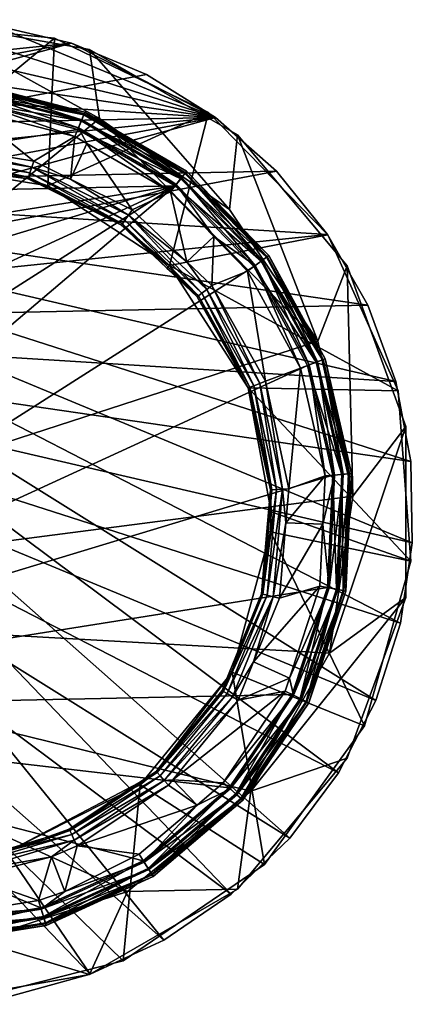
# Model space of a CAD drawing. Extents: x -400 to 22, y -34 to 34.
# Drawn here: x 5 to 22, y -22 to 22 of the extents above; entities that cross this region are included whole.
import ezdxf

# ---------------------------------------------------------------- set-up
doc = ezdxf.new("R2010")
doc.units = 0
doc.layers.add('L1', color=7, linetype='CONTINUOUS')

msp = doc.modelspace()

# ---------------------------------------------------------------- linework, layer by layer
at = {"layer": 'L1', "color": 7}
for points in [[(6.87486, 21.42396, 0.000003), (3.254826, 22.26333, 0.000003), (-11.10591, 19.56804, 0.000003)], [(13.45871, 18.03089, -15), (-7.733642, 21.12914, -15), (-4.150422, 22.11388, -15)], [(13.45871, 18.03089, -15), (-4.150422, 22.11388, -15), (-0.45399, 22.49541, -15)], [(-0.771018, 15.98142, -166.8535), (6.107032, 21.65534, -166.8535), (-1.667833, 22.43809, -166.8535)], [(-1.667833, 22.43809, -181.8535), (-1.667833, 22.43809, -166.8535), (6.107032, 21.65534, -166.8535)], [(-1.667833, 22.43809, -181.8535), (6.107032, 21.65534, -166.8535), (6.107032, 21.65534, -181.8535)], [(-0.45399, 22.49541, -15), (3.254826, 22.26333, -15), (13.45871, 18.03089, -15)], [(1.104863, 19.71906, -321.3519), (0.000005, 22.49997, -321.3519), (8.153605, 17.98835, -321.3519)], [(8.153605, 17.98835, -321.3519), (0.000005, 22.49997, -321.3519), (7.695453, 21.14306, -321.3519)], [(0.000005, 22.49997, -321.3519), (0.000005, 22.49997, -181.8535), (7.695453, 21.14306, -181.8535)], [(0.000005, 22.49997, -321.3519), (7.695453, 21.14306, -181.8535), (7.695453, 21.14306, -321.3519)], [(13.45871, 18.03089, -15), (3.254826, 22.26333, -15), (6.87486, 21.42396, -15)], [(6.87486, 21.42396, 0.000003), (6.87486, 21.42396, -15), (3.254826, 22.26333, -15)], [(6.87486, 21.42396, 0.000003), (3.254826, 22.26333, -15), (3.254826, 22.26333, 0.000003)], [(5.795872, 14.91335, -166.8535), (6.107032, 21.65534, -166.8535), (-0.771018, 15.98142, -166.8535)], [(5.795872, 14.91335, -166.8535), (13.1453, 18.26064, -166.8535), (6.107032, 21.65534, -166.8535)], [(6.107032, 21.65534, -181.8535), (13.1453, 18.26064, -166.8535), (13.1453, 18.26064, -181.8535)], [(6.107032, 21.65534, -181.8535), (6.107032, 21.65534, -166.8535), (13.1453, 18.26064, -166.8535)], [(-16.8579, 14.90171, 0.000003), (10.30737, 20.0002, 0.000003), (6.87486, 21.42396, 0.000003)], [(-16.8579, 14.90171, 0.000003), (6.87486, 21.42396, 0.000003), (-14.17523, 17.47319, 0.000003)], [(-14.17523, 17.47319, 0.000003), (6.87486, 21.42396, 0.000003), (-11.10591, 19.56804, 0.000003)], [(13.45871, 18.03089, -15), (6.87486, 21.42396, -15), (10.30737, 20.0002, -15)], [(10.30737, 20.0002, 0.000003), (10.30737, 20.0002, -15), (6.87486, 21.42396, -15)], [(10.30737, 20.0002, 0.000003), (6.87486, 21.42396, -15), (6.87486, 21.42396, 0.000003)], [(13.45871, 18.03089, -15), (-11.10591, 19.56804, -15), (-7.733642, 21.12914, -15)], [(8.153605, 17.98835, -321.3519), (7.695453, 21.14306, -321.3519), (14.10116, 13.82822, -321.3519)], [(14.10116, 13.82822, -321.3519), (7.695453, 21.14306, -321.3519), (14.46272, 17.23598, -321.3519)], [(7.695453, 21.14306, -321.3519), (7.695453, 21.14306, -181.8535), (14.46272, 17.23598, -181.8535)], [(7.695453, 21.14306, -321.3519), (14.46272, 17.23598, -181.8535), (14.46272, 17.23598, -321.3519)], [(13.45871, 18.03089, 0.000003), (10.30737, 20.0002, 0.000003), (-16.8579, 14.90171, 0.000003)], [(13.45871, 18.03089, 0.000003), (13.45871, 18.03089, -15), (10.30737, 20.0002, -15)], [(13.45871, 18.03089, 0.000003), (10.30737, 20.0002, -15), (10.30737, 20.0002, 0.000003)], [(8.153605, 17.98835, -321.3522), (-19.26866, -4.333713, -321.3522), (1.104863, 19.71906, -321.3522)], [(-14.17523, 17.47319, -15), (-11.10591, 19.56804, -15), (13.45871, 18.03089, -15)], [(1.104863, 19.71906, -321.3522), (1.104863, 19.71906, -321.3519), (8.153605, 17.98835, -321.3519)], [(1.104863, 19.71906, -321.3522), (8.153605, 17.98835, -321.3519), (8.153605, 17.98835, -321.3522)], [(2.229758, 19.18549, -9.483707), (7.440522, 18.15864, -9.780225), (2.265461, 19.4927, -9.780225)], [(2.269492, 19.52739, -10.60874), (7.346373, 17.92887, -10.93022), (2.236795, 19.24605, -10.93022)], [(2.265461, 19.4927, -9.780225), (7.488048, 18.27463, -10.18993), (2.279932, 19.61721, -10.18993)], [(2.265461, 19.4927, -9.780225), (7.440522, 18.15864, -9.780225), (7.488048, 18.27463, -10.18993)], [(2.279932, 19.61721, -10.18993), (7.453762, 18.19096, -10.60874), (2.269492, 19.52739, -10.60874)], [(2.269492, 19.52739, -10.60874), (7.453762, 18.19096, -10.60874), (7.346373, 17.92887, -10.93022)], [(2.279932, 19.61721, -10.18993), (7.488048, 18.27463, -10.18993), (7.453762, 18.19096, -10.60874)], [(2.181892, 18.77364, -9.375733), (7.323259, 17.87246, -9.483707), (2.229758, 19.18549, -9.483707)], [(2.236795, 19.24605, -10.93022), (7.193169, 17.55498, -11.07272), (2.190148, 18.84468, -11.07272)], [(2.229758, 19.18549, -9.483707), (7.323259, 17.87246, -9.483707), (7.440522, 18.15864, -9.780225)], [(2.236795, 19.24605, -10.93022), (7.346373, 17.92887, -10.93022), (7.193169, 17.55498, -11.07272)], [(-12.2312, 14.40861, -9.375733), (7.166051, 17.4888, -9.375733), (2.181892, 18.77364, -9.375733)], [(2.190148, 18.84468, -11.07272), (7.033074, 17.16427, -11), (2.141403, 18.42527, -11)], [(2.181892, 18.77364, -9.375733), (7.166051, 17.4888, -9.375733), (7.323259, 17.87246, -9.483707)], [(2.190148, 18.84468, -11.07272), (7.193169, 17.55498, -11.07272), (7.033074, 17.16427, -11)], [(16.24294, 15.56974, -15), (-20.78307, 8.620542, -15), (13.45871, 18.03089, -15)], [(-20.78307, 8.620542, -15), (-19.08072, 11.92375, -15), (13.45871, 18.03089, -15)], [(13.45871, 18.03089, -15), (-19.08072, 11.92375, -15), (-16.8579, 14.90171, -15)], [(-16.8579, 14.90171, 0.000003), (16.24294, 15.56974, 0.000003), (13.45871, 18.03089, 0.000003)], [(13.45871, 18.03089, -15), (-16.8579, 14.90171, -15), (-14.17523, 17.47319, -15)], [(2.141403, 18.42527, -11), (5.152846, 16.04023, -10.22918), (0.503882, 16.79635, -10.22918)], [(7.033074, 17.16427, -11), (5.152846, 16.04023, -10.22918), (2.141403, 18.42527, -11)], [(11.3606, 11.26663, -166.8535), (13.1453, 18.26064, -166.8535), (5.795872, 14.91335, -166.8535)], [(7.323259, 17.87246, -9.483707), (12.06375, 15.47785, -9.780225), (7.440522, 18.15864, -9.780225)], [(7.453762, 18.19096, -10.60874), (11.9111, 15.282, -10.93022), (7.346373, 17.92887, -10.93022)], [(7.440522, 18.15864, -9.780225), (12.14081, 15.57671, -10.18993), (7.488048, 18.27463, -10.18993)], [(7.440522, 18.15864, -9.780225), (12.06375, 15.47785, -9.780225), (12.14081, 15.57671, -10.18993)], [(7.488048, 18.27463, -10.18993), (12.08522, 15.50539, -10.60874), (7.453762, 18.19096, -10.60874)], [(7.453762, 18.19096, -10.60874), (12.08522, 15.50539, -10.60874), (11.9111, 15.282, -10.93022)], [(7.488048, 18.27463, -10.18993), (12.14081, 15.57671, -10.18993), (12.08522, 15.50539, -10.60874)], [(18.59805, 12.66343, -166.8535), (13.1453, 18.26064, -166.8535), (11.3606, 11.26663, -166.8535)], [(13.1453, 18.26064, -181.8535), (13.1453, 18.26064, -166.8535), (18.59805, 12.66343, -166.8535)], [(13.1453, 18.26064, -181.8535), (18.59805, 12.66343, -166.8535), (18.59805, 12.66343, -181.8535)], [(16.24294, 15.56974, 0.000003), (16.24294, 15.56974, -15), (13.45871, 18.03089, -15)], [(16.24294, 15.56974, 0.000003), (13.45871, 18.03089, -15), (13.45871, 18.03089, 0.000003)], [(8.153605, 17.98835, -321.3522), (18.14427, 7.800504, -321.3522), (-19.26866, -4.333713, -321.3522)], [(7.577099, 16.84881, -11), (7.033074, 17.16427, -11), (7.193169, 17.55498, -11.07272)], [(7.166051, 17.4888, -9.375733), (11.87363, 15.23391, -9.483707), (7.323259, 17.87246, -9.483707)], [(7.346373, 17.92887, -10.93022), (11.6627, 14.9633, -11.07272), (7.193169, 17.55498, -11.07272)], [(7.193169, 17.55498, -11.07272), (11.6627, 14.9633, -11.07272), (11.40313, 14.63027, -11)], [(7.193169, 17.55498, -11.07272), (11.40313, 14.63027, -11), (7.577099, 16.84881, -11)], [(7.323259, 17.87246, -9.483707), (11.87363, 15.23391, -9.483707), (12.06375, 15.47785, -9.780225)], [(7.346373, 17.92887, -10.93022), (11.9111, 15.282, -10.93022), (11.6627, 14.9633, -11.07272)], [(14.10116, 13.82822, -321.3522), (18.14427, 7.800504, -321.3522), (8.153605, 17.98835, -321.3522)], [(8.153605, 17.98835, -321.3522), (8.153605, 17.98835, -321.3519), (14.10116, 13.82822, -321.3519)], [(8.153605, 17.98835, -321.3522), (14.10116, 13.82822, -321.3519), (14.10116, 13.82822, -321.3522)], [(11.61874, 14.90689, -9.375733), (7.166051, 17.4888, -9.375733), (-12.2312, 14.40861, -9.375733)], [(7.033074, 17.16427, -11), (6.838006, 15.20441, -10.22918), (5.152846, 16.04023, -10.22918)], [(7.577099, 16.84881, -11), (6.838006, 15.20441, -10.22918), (7.033074, 17.16427, -11)], [(7.166051, 17.4888, -9.375733), (11.61874, 14.90689, -9.375733), (11.87363, 15.23391, -9.483707)], [(14.10116, 13.82822, -321.3519), (14.46272, 17.23598, -321.3519), (18.14427, 7.800504, -321.3519)], [(18.14427, 7.800504, -321.3519), (14.46272, 17.23598, -321.3519), (19.48556, 11.24998, -321.3519)], [(14.46272, 17.23598, -321.3519), (14.46272, 17.23598, -181.8535), (19.48556, 11.24998, -181.8535)], [(14.46272, 17.23598, -321.3519), (19.48556, 11.24998, -181.8535), (19.48556, 11.24998, -321.3519)], [(0.192583, 16.5547, -10.17736), (0.503882, 16.79635, -10.22918), (5.063613, 15.76246, -10.17736)], [(5.063613, 15.76246, -10.17736), (0.503882, 16.79635, -10.22918), (5.152846, 16.04023, -10.22918)], [(7.577099, 16.84881, -11), (9.651862, 13.80878, -10.22918), (6.838006, 15.20441, -10.22918)], [(11.40313, 14.63027, -11), (9.651862, 13.80878, -10.22918), (7.577099, 16.84881, -11)], [(0.186969, 16.07209, -10.48858), (0.189315, 16.27374, -10.27147), (4.915997, 15.30294, -10.48858)], [(0.189315, 16.27374, -10.27147), (0.192583, 16.5547, -10.17736), (4.977677, 15.49495, -10.27147)], [(0.189315, 16.27374, -10.27147), (4.977677, 15.49495, -10.27147), (4.915997, 15.30294, -10.48858)], [(0.192583, 16.5547, -10.17736), (5.063613, 15.76246, -10.17736), (4.977677, 15.49495, -10.27147)], [(-0.771018, 15.98142, -166.8535), (0.186118, 15.99892, -10.77573), (4.893617, 15.23328, -10.77573)], [(-0.771018, 15.98142, -166.8535), (4.893617, 15.23328, -10.77573), (5.795872, 14.91335, -166.8535)], [(4.893617, 15.23328, -10.77573), (0.186118, 15.99892, -10.77573), (0.186969, 16.07209, -10.48858)], [(0.186969, 16.07209, -10.48858), (4.915997, 15.30294, -10.48858), (4.893617, 15.23328, -10.77573)], [(9.323751, 13.33935, -10.27147), (4.977677, 15.49495, -10.27147), (5.063613, 15.76246, -10.17736)], [(5.063613, 15.76246, -10.17736), (5.152846, 16.04023, -10.22918), (6.838006, 15.20441, -10.22918)], [(9.323751, 13.33935, -10.27147), (5.063613, 15.76246, -10.17736), (9.484719, 13.56965, -10.17736)], [(9.484719, 13.56965, -10.17736), (5.063613, 15.76246, -10.17736), (6.838006, 15.20441, -10.22918)], [(18.5841, 12.68389, -15), (-20.78307, 8.620542, -15), (16.24294, 15.56974, -15)], [(-16.8579, 14.90171, 0.000003), (18.5841, 12.68389, 0.000003), (16.24294, 15.56974, 0.000003)], [(4.893617, 15.23328, -10.77573), (4.915997, 15.30294, -10.48858), (5.745087, 14.81096, -10.77573)], [(4.915997, 15.30294, -10.48858), (4.977677, 15.49495, -10.27147), (9.208217, 13.17406, -10.48858)], [(4.915997, 15.30294, -10.48858), (9.208217, 13.17406, -10.48858), (5.745087, 14.81096, -10.77573)], [(9.208217, 13.17406, -10.48858), (4.977677, 15.49495, -10.27147), (9.323751, 13.33935, -10.27147)], [(11.87363, 15.23391, -9.483707), (15.79227, 11.64912, -9.780225), (12.06375, 15.47785, -9.780225)], [(12.08522, 15.50539, -10.60874), (15.59244, 11.50172, -10.93022), (11.9111, 15.282, -10.93022)], [(12.06375, 15.47785, -9.780225), (15.89314, 11.72353, -10.18993), (12.14081, 15.57671, -10.18993)], [(12.06375, 15.47785, -9.780225), (15.79227, 11.64912, -9.780225), (15.89314, 11.72353, -10.18993)], [(12.14081, 15.57671, -10.18993), (15.82037, 11.66985, -10.60874), (12.08522, 15.50539, -10.60874)], [(12.08522, 15.50539, -10.60874), (15.82037, 11.66985, -10.60874), (15.59244, 11.50172, -10.93022)], [(12.14081, 15.57671, -10.18993), (15.89314, 11.72353, -10.18993), (15.82037, 11.66985, -10.60874)], [(18.5841, 12.68389, 0.000003), (18.5841, 12.68389, -15), (16.24294, 15.56974, -15)], [(18.5841, 12.68389, 0.000003), (16.24294, 15.56974, -15), (16.24294, 15.56974, 0.000003)], [(11.61874, 14.90689, -9.375733), (-17.93706, 5.955854, -9.375733), (-18.87877, 0.895633, -9.375733)], [(-18.42034, -4.231014, -9.375733), (11.61874, 14.90689, -9.375733), (-18.87877, 0.895633, -9.375733)], [(-16.59575, -9.043866, -9.375733), (11.61874, 14.90689, -9.375733), (-18.42034, -4.231014, -9.375733)], [(11.61874, 14.90689, -9.375733), (-15.66503, 10.57436, -9.375733), (-17.93706, 5.955854, -9.375733)], [(7.733652, -21.12915, 0.000003), (11.10592, -19.56806, 0.000003), (-16.8579, 14.90171, 0.000003)], [(19.08073, -11.92377, 0.000003), (20.78308, -8.620559, 0.000003), (-16.8579, 14.90171, 0.000003)], [(-16.8579, 14.90171, 0.000003), (20.78308, -8.620559, 0.000003), (21.91852, -5.082204, 0.000003)], [(-16.8579, 14.90171, 0.000003), (21.91852, -5.082204, 0.000003), (22.45608, -1.405221, 0.000003)], [(11.10592, -19.56806, 0.000003), (14.17524, -17.47321, 0.000003), (-16.8579, 14.90171, 0.000003)], [(-16.8579, 14.90171, 0.000003), (14.17524, -17.47321, 0.000003), (16.85791, -14.90173, 0.000003)], [(-16.8579, 14.90171, 0.000003), (16.85791, -14.90173, 0.000003), (19.08073, -11.92377, 0.000003)], [(-16.8579, 14.90171, 0.000003), (4.150432, -22.1139, 0.000003), (7.733652, -21.12915, 0.000003)], [(22.45608, -1.405221, 0.000003), (22.3811, 2.310093, 0.000003), (-16.8579, 14.90171, 0.000003)], [(-16.8579, 14.90171, 0.000003), (22.3811, 2.310093, 0.000003), (21.69562, 5.962393, 0.000003)], [(-16.8579, 14.90171, 0.000003), (21.69562, 5.962393, 0.000003), (20.41834, 9.452055, 0.000003)], [(20.41834, 9.452055, 0.000003), (18.5841, 12.68389, 0.000003), (-16.8579, 14.90171, 0.000003)], [(-16.59575, -9.043866, -9.375733), (15.20972, 11.2194, -9.375733), (11.61874, 14.90689, -9.375733)], [(-12.2312, 14.40861, -9.375733), (-15.66503, 10.57436, -9.375733), (11.61874, 14.90689, -9.375733)], [(4.893617, 15.23328, -10.77573), (5.745087, 14.81096, -10.77573), (5.795872, 14.91335, -166.8535)], [(5.795872, 14.91335, -166.8535), (5.745087, 14.81096, -10.77573), (9.166298, 13.11409, -10.77573)], [(5.795872, 14.91335, -166.8535), (9.166298, 13.11409, -10.77573), (11.3606, 11.26663, -166.8535)], [(9.484719, 13.56965, -10.17736), (6.838006, 15.20441, -10.22918), (9.651862, 13.80878, -10.22918)], [(11.6627, 14.9633, -11.07272), (13.38625, 12.59385, -11), (11.40313, 14.63027, -11)], [(11.61874, 14.90689, -9.375733), (15.54338, 11.46553, -9.483707), (11.87363, 15.23391, -9.483707)], [(11.61874, 14.90689, -9.375733), (15.20972, 11.2194, -9.375733), (15.54338, 11.46553, -9.483707)], [(11.9111, 15.282, -10.93022), (15.26727, 11.26186, -11.07272), (11.6627, 14.9633, -11.07272)], [(11.6627, 14.9633, -11.07272), (15.26727, 11.26186, -11.07272), (13.38625, 12.59385, -11)], [(11.87363, 15.23391, -9.483707), (15.54338, 11.46553, -9.483707), (15.79227, 11.64912, -9.780225)], [(11.9111, 15.282, -10.93022), (15.59244, 11.50172, -10.93022), (15.26727, 11.26186, -11.07272)], [(5.745087, 14.81096, -10.77573), (9.208217, 13.17406, -10.48858), (9.166298, 13.11409, -10.77573)], [(11.40313, 14.63027, -11), (12.15752, 11.42903, -10.22918), (9.651862, 13.80878, -10.22918)], [(13.38625, 12.59385, -11), (12.15752, 11.42903, -10.22918), (11.40313, 14.63027, -11)], [(9.484719, 13.56965, -10.17736), (12.84137, 9.998501, -10.27147), (9.323751, 13.33935, -10.27147)], [(9.484719, 13.56965, -10.17736), (9.651862, 13.80878, -10.22918), (12.15752, 11.42903, -10.22918)], [(12.15752, 11.42903, -10.22918), (13.06307, 10.17112, -10.17736), (9.484719, 13.56965, -10.17736)], [(9.484719, 13.56965, -10.17736), (13.06307, 10.17112, -10.17736), (12.84137, 9.998501, -10.27147)], [(14.10116, 13.82822, -321.3522), (14.10116, 13.82822, -321.3519), (18.14427, 7.800504, -321.3519)], [(14.10116, 13.82822, -321.3522), (18.14427, 7.800504, -321.3519), (18.14427, 7.800504, -321.3522)], [(9.208217, 13.17406, -10.48858), (11.24247, 11.14225, -10.77573), (9.166298, 13.11409, -10.77573)], [(9.166298, 13.11409, -10.77573), (11.24247, 11.14225, -10.77573), (11.3606, 11.26663, -166.8535)], [(9.323751, 13.33935, -10.27147), (12.68225, 9.874607, -10.48858), (9.208217, 13.17406, -10.48858)], [(9.208217, 13.17406, -10.48858), (12.68225, 9.874607, -10.48858), (11.24247, 11.14225, -10.77573)], [(9.323751, 13.33935, -10.27147), (12.84137, 9.998501, -10.27147), (12.68225, 9.874607, -10.48858)], [(18.5841, 12.68389, -15), (20.41834, 9.452055, -15), (-20.78307, 8.620542, -15)], [(18.59805, 12.66343, -166.8535), (11.3606, 11.26663, -166.8535), (21.8076, 5.538826, -166.8535)], [(20.41834, 9.452055, 0.000003), (20.41834, 9.452055, -15), (18.5841, 12.68389, -15)], [(20.41834, 9.452055, 0.000003), (18.5841, 12.68389, -15), (18.5841, 12.68389, 0.000003)], [(18.59805, 12.66343, -181.8535), (18.59805, 12.66343, -166.8535), (21.8076, 5.538826, -166.8535)], [(18.59805, 12.66343, -181.8535), (21.8076, 5.538826, -166.8535), (21.8076, 5.538826, -181.8535)], [(13.38625, 12.59385, -11), (13.29327, 10.35036, -10.22918), (12.15752, 11.42903, -10.22918)], [(14.92748, 11.01121, -11), (13.29327, 10.35036, -10.22918), (13.38625, 12.59385, -11)], [(15.26727, 11.26186, -11.07272), (14.92748, 11.01121, -11), (13.38625, 12.59385, -11)], [(15.79227, 11.64912, -9.780225), (18.46676, 7.000875, -10.18993), (15.89314, 11.72353, -10.18993)], [(15.89314, 11.72353, -10.18993), (18.3822, 6.968818, -10.60874), (15.82037, 11.66985, -10.60874)], [(15.89314, 11.72353, -10.18993), (18.46676, 7.000875, -10.18993), (18.3822, 6.968818, -10.60874)], [(11.3606, 11.26663, -166.8535), (11.24247, 11.14225, -10.77573), (12.62451, 9.829653, -10.77573)], [(11.3606, 11.26663, -166.8535), (12.62451, 9.829653, -10.77573), (14.96098, 5.67181, -166.8535)], [(21.8076, 5.538826, -166.8535), (11.3606, 11.26663, -166.8535), (14.96098, 5.67181, -166.8535)], [(12.15752, 11.42903, -10.22918), (13.29327, 10.35036, -10.22918), (13.06307, 10.17112, -10.17736)], [(15.26727, 11.26186, -11.07272), (17.34472, 6.575501, -11), (14.92748, 11.01121, -11)], [(15.20972, 11.2194, -9.375733), (18.06036, 6.846806, -9.483707), (15.54338, 11.46553, -9.483707)], [(15.59244, 11.50172, -10.93022), (17.73954, 6.725179, -11.07272), (15.26727, 11.26186, -11.07272)], [(15.26727, 11.26186, -11.07272), (17.73954, 6.725179, -11.07272), (17.34472, 6.575501, -11)], [(15.54338, 11.46553, -9.483707), (18.34955, 6.95644, -9.780225), (15.79227, 11.64912, -9.780225)], [(15.54338, 11.46553, -9.483707), (18.06036, 6.846806, -9.483707), (18.34955, 6.95644, -9.780225)], [(15.82037, 11.66985, -10.60874), (18.11736, 6.868416, -10.93022), (15.59244, 11.50172, -10.93022)], [(15.59244, 11.50172, -10.93022), (18.11736, 6.868416, -10.93022), (17.73954, 6.725179, -11.07272)], [(15.79227, 11.64912, -9.780225), (18.34955, 6.95644, -9.780225), (18.46676, 7.000875, -10.18993)], [(15.82037, 11.66985, -10.60874), (18.3822, 6.968818, -10.60874), (18.11736, 6.868416, -10.93022)], [(17.67266, 6.699826, -9.375733), (15.20972, 11.2194, -9.375733), (-16.59575, -9.043866, -9.375733)], [(12.68225, 9.874607, -10.48858), (12.62451, 9.829653, -10.77573), (11.24247, 11.14225, -10.77573)], [(14.92748, 11.01121, -11), (15.75351, 5.972262, -10.22918), (13.29327, 10.35036, -10.22918)], [(17.34472, 6.575501, -11), (15.75351, 5.972262, -10.22918), (14.92748, 11.01121, -11)], [(15.20972, 11.2194, -9.375733), (17.67266, 6.699826, -9.375733), (18.06036, 6.846806, -9.483707)], [(18.14427, 7.800504, -321.3519), (19.48556, 11.24998, -321.3519), (19.7369, 0.719287, -321.3519)], [(19.7369, 0.719287, -321.3519), (19.48556, 11.24998, -321.3519), (22.15816, 3.907073, -321.3519)], [(19.48556, 11.24998, -321.3519), (19.48556, 11.24998, -181.8535), (22.15816, 3.907073, -181.8535)], [(19.48556, 11.24998, -321.3519), (22.15816, 3.907073, -181.8535), (22.15816, 3.907073, -321.3519)], [(13.06307, 10.17112, -10.17736), (13.29327, 10.35036, -10.22918), (15.4807, 5.86884, -10.17736)], [(13.29327, 10.35036, -10.22918), (15.75351, 5.972262, -10.22918), (15.4807, 5.86884, -10.17736)], [(12.68225, 9.874607, -10.48858), (12.84137, 9.998501, -10.27147), (15.0294, 5.697748, -10.48858)], [(12.84137, 9.998501, -10.27147), (13.06307, 10.17112, -10.17736), (15.21797, 5.769237, -10.27147)], [(15.0294, 5.697748, -10.48858), (12.84137, 9.998501, -10.27147), (15.21797, 5.769237, -10.27147)], [(15.21797, 5.769237, -10.27147), (13.06307, 10.17112, -10.17736), (15.4807, 5.86884, -10.17736)], [(-20.78307, 8.620542, -15), (20.41834, 9.452055, -15), (21.69562, 5.962393, -15)], [(12.68225, 9.874607, -10.48858), (14.96098, 5.67181, -10.77573), (12.62451, 9.829653, -10.77573)], [(14.96098, 5.67181, -166.8535), (12.62451, 9.829653, -10.77573), (14.96098, 5.67181, -10.77573)], [(15.0294, 5.697748, -10.48858), (14.96098, 5.67181, -10.77573), (12.68225, 9.874607, -10.48858)], [(21.69562, 5.962393, 0.000003), (21.69562, 5.962393, -15), (20.41834, 9.452055, -15)], [(21.69562, 5.962393, 0.000003), (20.41834, 9.452055, -15), (20.41834, 9.452055, 0.000003)], [(22.3811, 2.310093, -15), (22.45608, -1.405221, -15), (-20.78307, 8.620542, -15)], [(-20.78307, 8.620542, -15), (22.45608, -1.405221, -15), (21.91852, -5.082204, -15)], [(-20.78307, 8.620542, -15), (21.91852, -5.082204, -15), (20.78308, -8.620559, -15)], [(20.78308, -8.620559, -15), (19.08073, -11.92377, -15), (-20.78307, 8.620542, -15)], [(-20.78307, 8.620542, -15), (19.08073, -11.92377, -15), (16.85791, -14.90173, -15)], [(-20.78307, 8.620542, -15), (16.85791, -14.90173, -15), (14.17524, -17.47321, -15)], [(-20.78307, 8.620542, -15), (21.69562, 5.962393, -15), (22.3811, 2.310093, -15)], [(14.17524, -17.47321, -15), (11.10592, -19.56806, -15), (-20.78307, 8.620542, -15)], [(-20.78307, 8.620542, -15), (11.10592, -19.56806, -15), (7.733652, -21.12915, -15)], [(-20.78307, 8.620542, -15), (7.733652, -21.12915, -15), (4.150432, -22.1139, -15)], [(-19.26866, -4.333713, -321.3522), (18.14427, 7.800504, -321.3522), (19.7369, 0.719287, -321.3522)], [(18.14427, 7.800504, -321.3522), (18.14427, 7.800504, -321.3519), (19.7369, 0.719287, -321.3519)], [(18.14427, 7.800504, -321.3522), (19.7369, 0.719287, -321.3519), (19.7369, 0.719287, -321.3522)], [(18.06036, 6.846806, -9.483707), (17.67266, 6.699826, -9.375733), (19.23788, 1.720282, -9.483707)], [(18.11736, 6.868416, -10.93022), (18.89614, 1.689723, -11.07272), (17.73954, 6.725179, -11.07272)], [(19.54593, 1.747828, -9.780225), (18.34955, 6.95644, -9.780225), (18.06036, 6.846806, -9.483707)], [(18.06036, 6.846806, -9.483707), (19.23788, 1.720282, -9.483707), (19.54593, 1.747828, -9.780225)], [(18.3822, 6.968818, -10.60874), (19.2986, 1.725712, -10.93022), (18.11736, 6.868416, -10.93022)], [(18.11736, 6.868416, -10.93022), (19.2986, 1.725712, -10.93022), (18.89614, 1.689723, -11.07272)], [(18.34955, 6.95644, -9.780225), (19.67078, 1.758993, -10.18993), (18.46676, 7.000875, -10.18993)], [(19.54593, 1.747828, -9.780225), (19.67078, 1.758993, -10.18993), (18.34955, 6.95644, -9.780225)], [(18.46676, 7.000875, -10.18993), (19.58071, 1.750938, -10.60874), (18.3822, 6.968818, -10.60874)], [(18.3822, 6.968818, -10.60874), (19.58071, 1.750938, -10.60874), (19.2986, 1.725712, -10.93022)], [(18.46676, 7.000875, -10.18993), (19.67078, 1.758993, -10.18993), (19.58071, 1.750938, -10.60874)], [(18.8249, 1.683353, -9.375733), (17.67266, 6.699826, -9.375733), (-16.59575, -9.043866, -9.375733)], [(17.34472, 6.575501, -11), (16.81398, 1.063504, -10.22918), (15.75351, 5.972262, -10.22918)], [(18.47558, 1.652115, -11), (16.81398, 1.063504, -10.22918), (17.34472, 6.575501, -11)], [(17.73954, 6.725179, -11.07272), (18.47558, 1.652115, -11), (17.34472, 6.575501, -11)], [(17.67266, 6.699826, -9.375733), (18.8249, 1.683353, -9.375733), (19.23788, 1.720282, -9.483707)], [(17.73954, 6.725179, -11.07272), (18.89614, 1.689723, -11.07272), (18.47558, 1.652115, -11)], [(15.21797, 5.769237, -10.27147), (15.4807, 5.86884, -10.17736), (16.2424, 1.02735, -10.27147)], [(15.4807, 5.86884, -10.17736), (15.75351, 5.972262, -10.22918), (16.52281, 1.045087, -10.17736)], [(15.4807, 5.86884, -10.17736), (16.52281, 1.045087, -10.17736), (16.2424, 1.02735, -10.27147)], [(15.75351, 5.972262, -10.22918), (16.81398, 1.063504, -10.22918), (16.52281, 1.045087, -10.17736)], [(22.3811, 2.310093, 0.000003), (22.3811, 2.310093, -15), (21.69562, 5.962393, -15)], [(22.3811, 2.310093, 0.000003), (21.69562, 5.962393, -15), (21.69562, 5.962393, 0.000003)], [(15.0294, 5.697748, -10.48858), (15.96811, 1.010001, -10.77573), (14.96098, 5.67181, -10.77573)], [(15.96811, 1.010001, -10.77573), (16.00002, -0.000008, -166.8535), (14.96098, 5.67181, -166.8535)], [(14.96098, 5.67181, -166.8535), (14.96098, 5.67181, -10.77573), (15.96811, 1.010001, -10.77573)], [(21.8076, 5.538826, -166.8535), (14.96098, 5.67181, -166.8535), (22.38684, -2.253844, -166.8535)], [(16.00002, -0.000008, -166.8535), (22.38684, -2.253844, -166.8535), (14.96098, 5.67181, -166.8535)], [(15.0294, 5.697748, -10.48858), (15.21797, 5.769237, -10.27147), (16.04113, 1.01462, -10.48858)], [(16.04113, 1.01462, -10.48858), (15.96811, 1.010001, -10.77573), (15.0294, 5.697748, -10.48858)], [(16.04113, 1.01462, -10.48858), (15.21797, 5.769237, -10.27147), (16.2424, 1.02735, -10.27147)], [(21.8076, 5.538826, -181.8535), (21.8076, 5.538826, -166.8535), (22.38684, -2.253844, -166.8535)], [(21.8076, 5.538826, -181.8535), (22.38684, -2.253844, -166.8535), (22.38684, -2.253844, -181.8535)], [(19.7369, 0.719287, -321.3519), (22.15816, 3.907073, -321.3519), (18.66396, -6.459075, -321.3519)], [(18.66396, -6.459075, -321.3519), (22.15816, 3.907073, -321.3519), (22.15816, -3.907089, -321.3519)], [(22.15816, 3.907073, -321.3519), (22.15816, 3.907073, -181.8535), (22.15816, -3.907089, -181.8535)], [(22.15816, 3.907073, -321.3519), (22.15816, -3.907089, -181.8535), (22.15816, -3.907089, -321.3519)], [(22.45608, -1.405221, 0.000003), (22.45608, -1.405221, -15), (22.3811, 2.310093, -15)], [(22.45608, -1.405221, 0.000003), (22.3811, 2.310093, -15), (22.3811, 2.310093, 0.000003)], [(-16.59575, -9.043866, -9.375733), (18.58099, -3.457968, -9.375733), (18.8249, 1.683353, -9.375733)], [(18.37089, -0.554505, -11), (16.67877, -0.496999, -10.22918), (18.47558, 1.652115, -11)], [(18.47558, 1.652115, -11), (16.67877, -0.496999, -10.22918), (16.81398, 1.063504, -10.22918)], [(18.89614, 1.689723, -11.07272), (18.6513, -3.471053, -11.07272), (18.37089, -0.554505, -11)], [(18.89614, 1.689723, -11.07272), (18.37089, -0.554505, -11), (18.47558, 1.652115, -11)], [(18.58099, -3.457968, -9.375733), (18.98862, -3.533828, -9.483707), (18.8249, 1.683353, -9.375733)], [(19.2986, 1.725712, -10.93022), (19.04855, -3.544982, -10.93022), (18.6513, -3.471053, -11.07272)], [(19.2986, 1.725712, -10.93022), (18.6513, -3.471053, -11.07272), (18.89614, 1.689723, -11.07272)], [(19.23788, 1.720282, -9.483707), (18.8249, 1.683353, -9.375733), (18.98862, -3.533828, -9.483707)], [(19.23788, 1.720282, -9.483707), (18.98862, -3.533828, -9.483707), (19.29267, -3.590413, -9.780225)], [(19.58071, 1.750938, -10.60874), (19.327, -3.596802, -10.60874), (19.04855, -3.544982, -10.93022)], [(19.58071, 1.750938, -10.60874), (19.04855, -3.544982, -10.93022), (19.2986, 1.725712, -10.93022)], [(19.54593, 1.747828, -9.780225), (19.23788, 1.720282, -9.483707), (19.29267, -3.590413, -9.780225)], [(19.54593, 1.747828, -9.780225), (19.29267, -3.590413, -9.780225), (19.4159, -3.613346, -10.18993)], [(19.67078, 1.758993, -10.18993), (19.327, -3.596802, -10.60874), (19.58071, 1.750938, -10.60874)], [(19.4159, -3.613346, -10.18993), (19.327, -3.596802, -10.60874), (19.67078, 1.758993, -10.18993)], [(19.4159, -3.613346, -10.18993), (19.67078, 1.758993, -10.18993), (19.54593, 1.747828, -9.780225)], [(16.04113, 1.01462, -10.48858), (16.2424, 1.02735, -10.27147), (15.62754, -3.758663, -10.48858)], [(16.2424, 1.02735, -10.27147), (15.82361, -3.805822, -10.27147), (15.62754, -3.758663, -10.48858)], [(15.62754, -3.758663, -10.48858), (15.80357, -0.888915, -10.77573), (16.04113, 1.01462, -10.48858)], [(16.04113, 1.01462, -10.48858), (15.80357, -0.888915, -10.77573), (15.96811, 1.010001, -10.77573)], [(15.80357, -0.888915, -10.77573), (16.00002, -0.000008, -166.8535), (15.96811, 1.010001, -10.77573)], [(16.52281, 1.045087, -10.17736), (16.0968, -3.871527, -10.17736), (15.82361, -3.805822, -10.27147)], [(16.2424, 1.02735, -10.27147), (16.52281, 1.045087, -10.17736), (15.82361, -3.805822, -10.27147)], [(16.52281, 1.045087, -10.17736), (16.67877, -0.496999, -10.22918), (16.0968, -3.871527, -10.17736)], [(16.81398, 1.063504, -10.22918), (16.67877, -0.496999, -10.22918), (16.52281, 1.045087, -10.17736)], [(19.7369, 0.719287, -321.3522), (18.66396, -6.459075, -321.3522), (-19.26866, -4.333713, -321.3522)], [(19.7369, 0.719287, -321.3522), (19.7369, 0.719287, -321.3519), (18.66396, -6.459075, -321.3519)], [(19.7369, 0.719287, -321.3522), (18.66396, -6.459075, -321.3519), (18.66396, -6.459075, -321.3522)], [(15.80357, -0.888915, -10.77573), (15.97448, -0.903723, -166.8535), (16.00002, -0.000008, -166.8535)], [(15.97448, -0.903723, -166.8535), (22.38684, -2.253844, -166.8535), (16.00002, -0.000008, -166.8535)], [(15.5564, -3.741552, -10.77573), (15.97448, -0.903723, -166.8535), (15.80357, -0.888915, -10.77573)], [(15.62754, -3.758663, -10.48858), (15.5564, -3.741552, -10.77573), (15.80357, -0.888915, -10.77573)], [(16.67877, -0.496999, -10.22918), (16.38046, -3.939752, -10.22918), (16.0968, -3.871527, -10.17736)], [(18.37089, -0.554505, -11), (16.38046, -3.939752, -10.22918), (16.67877, -0.496999, -10.22918)], [(18.23619, -3.3938, -11), (16.38046, -3.939752, -10.22918), (18.37089, -0.554505, -11)], [(18.6513, -3.471053, -11.07272), (18.23619, -3.3938, -11), (18.37089, -0.554505, -11)], [(15.5564, -3.741552, -10.77573), (14.22584, -7.322996, -166.8535), (15.97448, -0.903723, -166.8535)], [(14.22584, -7.322996, -166.8535), (20.26589, -9.774668, -166.8535), (15.97448, -0.903723, -166.8535)], [(15.97448, -0.903723, -166.8535), (20.26589, -9.774668, -166.8535), (22.38684, -2.253844, -166.8535)], [(21.91852, -5.082204, 0.000003), (21.91852, -5.082204, -15), (22.45608, -1.405221, -15)], [(21.91852, -5.082204, 0.000003), (22.45608, -1.405221, -15), (22.45608, -1.405221, 0.000003)], [(22.38684, -2.253844, -181.8535), (22.38684, -2.253844, -166.8535), (20.26589, -9.774668, -166.8535)], [(22.38684, -2.253844, -181.8535), (20.26589, -9.774668, -166.8535), (20.26589, -9.774668, -181.8535)], [(-16.59575, -9.043866, -9.375733), (16.95901, -8.342827, -9.375733), (18.58099, -3.457968, -9.375733)], [(16.84248, -7.591186, -11), (15.19901, -6.850037, -10.22918), (18.23619, -3.3938, -11)], [(18.23619, -3.3938, -11), (15.19901, -6.850037, -10.22918), (16.38046, -3.939752, -10.22918)], [(18.6513, -3.471053, -11.07272), (16.84248, -7.591186, -11), (18.23619, -3.3938, -11)], [(17.02319, -8.374398, -11.07272), (16.84248, -7.591186, -11), (18.6513, -3.471053, -11.07272)], [(18.58099, -3.457968, -9.375733), (16.95901, -8.342827, -9.375733), (17.33105, -8.52585, -9.483707)], [(17.02319, -8.374398, -11.07272), (18.6513, -3.471053, -11.07272), (19.04855, -3.544982, -10.93022)], [(17.38576, -8.552761, -10.93022), (17.02319, -8.374398, -11.07272), (19.04855, -3.544982, -10.93022)], [(17.33105, -8.52585, -9.483707), (18.98862, -3.533828, -9.483707), (18.58099, -3.457968, -9.375733)], [(17.33105, -8.52585, -9.483707), (17.60857, -8.66237, -9.780225), (18.98862, -3.533828, -9.483707)], [(17.38576, -8.552761, -10.93022), (19.04855, -3.544982, -10.93022), (19.327, -3.596802, -10.60874)], [(17.6399, -8.677783, -10.60874), (17.38576, -8.552761, -10.93022), (19.327, -3.596802, -10.60874)], [(19.29267, -3.590413, -9.780225), (18.98862, -3.533828, -9.483707), (17.60857, -8.66237, -9.780225)], [(19.29267, -3.590413, -9.780225), (17.60857, -8.66237, -9.780225), (17.72104, -8.717701, -10.18993)], [(17.6399, -8.677783, -10.60874), (19.327, -3.596802, -10.60874), (19.4159, -3.613346, -10.18993)], [(19.4159, -3.613346, -10.18993), (19.29267, -3.590413, -9.780225), (17.72104, -8.717701, -10.18993)], [(15.62754, -3.758663, -10.48858), (15.82361, -3.805822, -10.27147), (13.82537, -8.197973, -10.48858)], [(15.62754, -3.758663, -10.48858), (13.82537, -8.197973, -10.48858), (14.11994, -7.280004, -10.77573)], [(15.82361, -3.805822, -10.27147), (13.99883, -8.300831, -10.27147), (13.82537, -8.197973, -10.48858)], [(15.82361, -3.805822, -10.27147), (16.0968, -3.871527, -10.17736), (13.99883, -8.300831, -10.27147)], [(16.0968, -3.871527, -10.17736), (14.24051, -8.44414, -10.17736), (13.99883, -8.300831, -10.27147)], [(14.11994, -7.280004, -10.77573), (14.22584, -7.322996, -166.8535), (15.5564, -3.741552, -10.77573)], [(14.11994, -7.280004, -10.77573), (15.5564, -3.741552, -10.77573), (15.62754, -3.758663, -10.48858)], [(16.0968, -3.871527, -10.17736), (15.19901, -6.850037, -10.22918), (14.24051, -8.44414, -10.17736)], [(18.66396, -6.459075, -321.3519), (22.15816, -3.907089, -321.3519), (15.07034, -12.76511, -321.3519)], [(15.07034, -12.76511, -321.3519), (22.15816, -3.907089, -321.3519), (19.48556, -11.25, -321.3519)], [(16.38046, -3.939752, -10.22918), (15.19901, -6.850037, -10.22918), (16.0968, -3.871527, -10.17736)], [(19.4159, -3.613346, -10.18993), (17.72104, -8.717701, -10.18993), (17.6399, -8.677783, -10.60874)], [(22.15816, -3.907089, -321.3519), (22.15816, -3.907089, -181.8535), (19.48556, -11.25, -181.8535)], [(22.15816, -3.907089, -321.3519), (19.48556, -11.25, -181.8535), (19.48556, -11.25, -321.3519)], [(-19.26866, -4.333713, -321.3522), (18.66396, -6.459075, -321.3522), (15.07034, -12.76511, -321.3522)], [(-19.26866, -4.333713, -321.3522), (15.07034, -12.76511, -321.3522), (9.441389, -17.34714, -321.3522)], [(2.537329, -19.58635, -321.3522), (-19.26866, -4.333713, -321.3522), (9.441389, -17.34714, -321.3522)], [(20.78308, -8.620559, 0.000003), (20.78308, -8.620559, -15), (21.91852, -5.082204, -15)], [(20.78308, -8.620559, 0.000003), (21.91852, -5.082204, -15), (21.91852, -5.082204, 0.000003)], [(18.66396, -6.459075, -321.3522), (18.66396, -6.459075, -321.3519), (15.07034, -12.76511, -321.3519)], [(18.66396, -6.459075, -321.3522), (15.07034, -12.76511, -321.3519), (15.07034, -12.76511, -321.3522)], [(15.19901, -6.850037, -10.22918), (14.49146, -8.592945, -10.22918), (14.24051, -8.44414, -10.17736)], [(16.84248, -7.591186, -11), (14.49146, -8.592945, -10.22918), (15.19901, -6.850037, -10.22918)], [(14.22584, -7.322996, -166.8535), (10.74561, -11.85464, -10.77573), (10.01742, -12.47606, -166.8535)], [(10.01742, -12.47606, -166.8535), (15.70057, -16.11652, -166.8535), (14.22584, -7.322996, -166.8535)], [(14.22584, -7.322996, -166.8535), (13.76243, -8.160653, -10.77573), (10.74561, -11.85464, -10.77573)], [(14.11994, -7.280004, -10.77573), (13.76243, -8.160653, -10.77573), (14.22584, -7.322996, -166.8535)], [(13.82537, -8.197973, -10.48858), (13.76243, -8.160653, -10.77573), (14.11994, -7.280004, -10.77573)], [(14.22584, -7.322996, -166.8535), (15.70057, -16.11652, -166.8535), (20.26589, -9.774668, -166.8535)], [(16.64431, -8.188013, -11), (14.49146, -8.592945, -10.22918), (16.84248, -7.591186, -11)], [(17.02319, -8.374398, -11.07272), (16.64431, -8.188013, -11), (16.84248, -7.591186, -11)], [(14.07926, -12.60894, -9.375733), (16.95901, -8.342827, -9.375733), (-16.59575, -9.043866, -9.375733)], [(13.82537, -8.197973, -10.48858), (10.74561, -11.85464, -10.77573), (13.76243, -8.160653, -10.77573)], [(10.79475, -11.90886, -10.48858), (10.74561, -11.85464, -10.77573), (13.82537, -8.197973, -10.48858)], [(13.82537, -8.197973, -10.48858), (13.99883, -8.300831, -10.27147), (10.79475, -11.90886, -10.48858)], [(13.99883, -8.300831, -10.27147), (10.93019, -12.05827, -10.27147), (10.79475, -11.90886, -10.48858)], [(13.99883, -8.300831, -10.27147), (14.24051, -8.44414, -10.17736), (10.93019, -12.05827, -10.27147)], [(14.24051, -8.44414, -10.17736), (11.1189, -12.26645, -10.17736), (10.93019, -12.05827, -10.27147)], [(14.24051, -8.44414, -10.17736), (14.49146, -8.592945, -10.22918), (11.1189, -12.26645, -10.17736)], [(13.818, -12.37496, -11), (11.51216, -12.241, -10.22918), (16.64431, -8.188013, -11)], [(16.64431, -8.188013, -11), (11.51216, -12.241, -10.22918), (14.49146, -8.592945, -10.22918)], [(13.818, -12.37496, -11), (16.64431, -8.188013, -11), (17.02319, -8.374398, -11.07272)], [(14.13254, -12.65665, -11.07272), (13.818, -12.37496, -11), (17.02319, -8.374398, -11.07272)], [(16.95901, -8.342827, -9.375733), (14.07926, -12.60894, -9.375733), (14.38813, -12.88555, -9.483707)], [(14.13254, -12.65665, -11.07272), (17.02319, -8.374398, -11.07272), (17.38576, -8.552761, -10.93022)], [(17.33105, -8.52585, -9.483707), (16.95901, -8.342827, -9.375733), (14.38813, -12.88555, -9.483707)], [(17.33105, -8.52585, -9.483707), (14.38813, -12.88555, -9.483707), (14.61852, -13.09188, -9.780225)], [(14.61852, -13.09188, -9.780225), (17.60857, -8.66237, -9.780225), (17.33105, -8.52585, -9.483707)], [(11.1189, -12.26645, -10.17736), (14.49146, -8.592945, -10.22918), (11.51216, -12.241, -10.22918)], [(14.43354, -12.92622, -10.93022), (14.13254, -12.65665, -11.07272), (17.38576, -8.552761, -10.93022)], [(14.43354, -12.92622, -10.93022), (17.38576, -8.552761, -10.93022), (17.6399, -8.677783, -10.60874)], [(17.6399, -8.677783, -10.60874), (14.64453, -13.11518, -10.60874), (14.43354, -12.92622, -10.93022)], [(14.61852, -13.09188, -9.780225), (14.71189, -13.1755, -10.18993), (17.60857, -8.66237, -9.780225)], [(17.6399, -8.677783, -10.60874), (17.72104, -8.717701, -10.18993), (14.64453, -13.11518, -10.60874)], [(17.72104, -8.717701, -10.18993), (14.71189, -13.1755, -10.18993), (14.64453, -13.11518, -10.60874)], [(17.72104, -8.717701, -10.18993), (17.60857, -8.66237, -9.780225), (14.71189, -13.1755, -10.18993)], [(19.08073, -11.92377, 0.000003), (19.08073, -11.92377, -15), (20.78308, -8.620559, -15)], [(19.08073, -11.92377, 0.000003), (20.78308, -8.620559, -15), (20.78308, -8.620559, 0.000003)], [(0.394785, -18.8959, -9.375733), (5.478196, -18.08868, -9.375733), (-16.59575, -9.043866, -9.375733)], [(-16.59575, -9.043866, -9.375733), (5.478196, -18.08868, -9.375733), (10.15531, -15.9399, -9.375733)], [(-16.59575, -9.043866, -9.375733), (10.15531, -15.9399, -9.375733), (14.07926, -12.60894, -9.375733)], [(20.26589, -9.774668, -181.8535), (20.26589, -9.774668, -166.8535), (15.70057, -16.11652, -166.8535)], [(20.26589, -9.774668, -181.8535), (15.70057, -16.11652, -166.8535), (15.70057, -16.11652, -181.8535)], [(15.07034, -12.76511, -321.3519), (19.48556, -11.25, -321.3519), (14.46272, -17.236, -321.3519)], [(19.48556, -11.25, -321.3519), (19.48556, -11.25, -181.8535), (14.46272, -17.236, -181.8535)], [(19.48556, -11.25, -321.3519), (14.46272, -17.236, -181.8535), (14.46272, -17.236, -321.3519)], [(10.79475, -11.90886, -10.48858), (10.93019, -12.05827, -10.27147), (6.804978, -14.56159, -10.48858)], [(10.79475, -11.90886, -10.48858), (6.804978, -14.56159, -10.48858), (9.95414, -12.38088, -10.77573)], [(6.804978, -14.56159, -10.48858), (10.93019, -12.05827, -10.27147), (6.890358, -14.74429, -10.27147)], [(6.890358, -14.74429, -10.27147), (10.93019, -12.05827, -10.27147), (11.1189, -12.26645, -10.17736)], [(10.01742, -12.47606, -166.8535), (10.74561, -11.85464, -10.77573), (9.95414, -12.38088, -10.77573)], [(9.95414, -12.38088, -10.77573), (10.74561, -11.85464, -10.77573), (10.79475, -11.90886, -10.48858)], [(16.85791, -14.90173, 0.000003), (16.85791, -14.90173, -15), (19.08073, -11.92377, -15)], [(16.85791, -14.90173, 0.000003), (19.08073, -11.92377, -15), (19.08073, -11.92377, 0.000003)], [(10.01742, -12.47606, -166.8535), (9.95414, -12.38088, -10.77573), (4.076904, -15.4719, -166.8535)], [(4.076904, -15.4719, -166.8535), (9.95414, -12.38088, -10.77573), (6.773999, -14.4953, -10.77573)], [(4.076904, -15.4719, -166.8535), (9.241542, -20.51449, -166.8535), (10.01742, -12.47606, -166.8535)], [(9.95414, -12.38088, -10.77573), (6.804978, -14.56159, -10.48858), (6.773999, -14.4953, -10.77573)], [(6.890358, -14.74429, -10.27147), (11.1189, -12.26645, -10.17736), (7.009316, -14.99884, -10.17736)], [(7.009316, -14.99884, -10.17736), (11.1189, -12.26645, -10.17736), (11.31484, -12.48262, -10.22918)], [(7.009316, -14.99884, -10.17736), (11.31484, -12.48262, -10.22918), (7.132837, -15.26316, -10.22918)], [(7.132837, -15.26316, -10.22918), (11.31484, -12.48262, -10.22918), (12.61645, -13.39493, -11)], [(10.01742, -12.47606, -166.8535), (9.241542, -20.51449, -166.8535), (15.70057, -16.11652, -166.8535)], [(11.1189, -12.26645, -10.17736), (11.51216, -12.241, -10.22918), (11.31484, -12.48262, -10.22918)], [(12.61645, -13.39493, -11), (11.31484, -12.48262, -10.22918), (11.51216, -12.241, -10.22918)], [(12.61645, -13.39493, -11), (11.51216, -12.241, -10.22918), (13.818, -12.37496, -11)], [(12.61645, -13.39493, -11), (13.818, -12.37496, -11), (14.13254, -12.65665, -11.07272)], [(15.07034, -12.76511, -321.3519), (14.46272, -17.236, -321.3519), (9.441389, -17.34714, -321.3519)], [(15.07034, -12.76511, -321.3522), (15.07034, -12.76511, -321.3519), (9.441389, -17.34714, -321.3519)], [(15.07034, -12.76511, -321.3522), (9.441389, -17.34714, -321.3519), (9.441389, -17.34714, -321.3522)], [(10.15531, -15.9399, -9.375733), (10.3781, -16.28959, -9.483707), (14.07926, -12.60894, -9.375733)], [(10.19374, -16.00022, -11.07272), (12.61645, -13.39493, -11), (14.13254, -12.65665, -11.07272)], [(10.19374, -16.00022, -11.07272), (14.13254, -12.65665, -11.07272), (14.43354, -12.92622, -10.93022)], [(14.43354, -12.92622, -10.93022), (10.41086, -16.341, -10.93022), (10.19374, -16.00022, -11.07272)], [(14.38813, -12.88555, -9.483707), (14.07926, -12.60894, -9.375733), (10.3781, -16.28959, -9.483707)], [(14.38813, -12.88555, -9.483707), (10.3781, -16.28959, -9.483707), (10.54428, -16.55043, -9.780225)], [(14.43354, -12.92622, -10.93022), (14.64453, -13.11518, -10.60874), (10.41086, -16.341, -10.93022)], [(14.61852, -13.09188, -9.780225), (14.38813, -12.88555, -9.483707), (10.54428, -16.55043, -9.780225)], [(12.61645, -13.39493, -11), (9.966867, -15.64411, -11), (7.132837, -15.26316, -10.22918)], [(9.966867, -15.64411, -11), (12.61645, -13.39493, -11), (10.19374, -16.00022, -11.07272)], [(14.64453, -13.11518, -10.60874), (10.56304, -16.57987, -10.60874), (10.41086, -16.341, -10.93022)], [(14.61852, -13.09188, -9.780225), (10.54428, -16.55043, -9.780225), (10.61163, -16.65614, -10.18993)], [(14.64453, -13.11518, -10.60874), (14.71189, -13.1755, -10.18993), (10.56304, -16.57987, -10.60874)], [(10.61163, -16.65614, -10.18993), (10.56304, -16.57987, -10.60874), (14.71189, -13.1755, -10.18993)], [(10.61163, -16.65614, -10.18993), (14.71189, -13.1755, -10.18993), (14.61852, -13.09188, -9.780225)], [(6.890358, -14.74429, -10.27147), (2.210551, -15.92046, -10.48858), (6.804978, -14.56159, -10.48858)], [(6.804978, -14.56159, -10.48858), (2.210551, -15.92046, -10.48858), (4.052109, -15.37486, -10.77573)], [(6.890358, -14.74429, -10.27147), (2.238286, -16.12021, -10.27147), (2.210551, -15.92046, -10.48858)], [(7.009316, -14.99884, -10.17736), (2.238286, -16.12021, -10.27147), (6.890358, -14.74429, -10.27147)], [(6.804978, -14.56159, -10.48858), (4.052109, -15.37486, -10.77573), (5.671824, -14.96099, -10.77573)], [(4.076904, -15.4719, -166.8535), (6.773999, -14.4953, -10.77573), (5.671824, -14.96099, -10.77573)], [(5.671824, -14.96099, -10.77573), (6.773999, -14.4953, -10.77573), (6.804978, -14.56159, -10.48858)], [(7.009316, -14.99884, -10.17736), (2.276929, -16.39852, -10.17736), (2.238286, -16.12021, -10.27147)], [(5.972276, -15.75351, -10.22918), (2.276929, -16.39852, -10.17736), (7.009316, -14.99884, -10.17736)], [(5.671824, -14.96099, -10.77573), (4.052109, -15.37486, -10.77573), (4.076904, -15.4719, -166.8535)], [(7.009316, -14.99884, -10.17736), (7.132837, -15.26316, -10.22918), (5.972276, -15.75351, -10.22918)], [(7.132837, -15.26316, -10.22918), (6.575514, -17.34472, -11), (5.972276, -15.75351, -10.22918)], [(7.132837, -15.26316, -10.22918), (9.966867, -15.64411, -11), (6.575514, -17.34472, -11)], [(14.17524, -17.47321, 0.000003), (14.17524, -17.47321, -15), (16.85791, -14.90173, -15)], [(14.17524, -17.47321, 0.000003), (16.85791, -14.90173, -15), (16.85791, -14.90173, 0.000003)], [(4.076904, -15.4719, -166.8535), (1.667843, -22.43811, -166.8535), (9.241542, -20.51449, -166.8535)], [(6.575515, -17.34472, -11), (9.966867, -15.64411, -11), (10.19374, -16.00022, -11.07272)], [(5.972276, -15.75351, -10.22918), (2.317053, -16.6875, -10.22918), (2.276929, -16.39852, -10.17736)], [(5.972276, -15.75351, -10.22918), (5.37654, -17.75301, -11), (2.317053, -16.6875, -10.22918)], [(5.972276, -15.75351, -10.22918), (6.575514, -17.34472, -11), (5.37654, -17.75301, -11)], [(10.15531, -15.9399, -9.375733), (5.478196, -18.08868, -9.375733), (5.598375, -18.4855, -9.483707)], [(10.19374, -16.00022, -11.07272), (10.41086, -16.341, -10.93022), (5.498926, -18.15713, -11.07272)], [(10.19374, -16.00022, -11.07272), (5.498926, -18.15713, -11.07272), (6.575515, -17.34472, -11)], [(5.598375, -18.4855, -9.483707), (10.3781, -16.28959, -9.483707), (10.15531, -15.9399, -9.375733)], [(15.70057, -16.11652, -181.8535), (15.70057, -16.11652, -166.8535), (9.241542, -20.51449, -166.8535)], [(15.70057, -16.11652, -181.8535), (9.241542, -20.51449, -166.8535), (9.241542, -20.51449, -181.8535)], [(10.41086, -16.341, -10.93022), (5.616046, -18.54385, -10.93022), (5.498926, -18.15713, -11.07272)], [(5.598375, -18.4855, -9.483707), (5.688019, -18.7815, -9.780225), (10.3781, -16.28959, -9.483707)], [(10.41086, -16.341, -10.93022), (10.56304, -16.57987, -10.60874), (5.616046, -18.54385, -10.93022)], [(5.69814, -18.81492, -10.60874), (5.616046, -18.54385, -10.93022), (10.56304, -16.57987, -10.60874)], [(10.54428, -16.55043, -9.780225), (10.3781, -16.28959, -9.483707), (5.688019, -18.7815, -9.780225)], [(10.54428, -16.55043, -9.780225), (5.688019, -18.7815, -9.780225), (5.724351, -18.90147, -10.18993)], [(5.69814, -18.81492, -10.60874), (10.56304, -16.57987, -10.60874), (10.61163, -16.65614, -10.18993)], [(10.61163, -16.65614, -10.18993), (10.54428, -16.55043, -9.780225), (5.724351, -18.90147, -10.18993)], [(2.317053, -16.6875, -10.22918), (5.37654, -17.75301, -11), (0.38746, -18.54526, -11)], [(10.61163, -16.65614, -10.18993), (5.724351, -18.90147, -10.18993), (5.69814, -18.81492, -10.60874)], [(9.441389, -17.34714, -321.3519), (7.695453, -21.14308, -321.3519), (2.537329, -19.58635, -321.3519)], [(9.441389, -17.34714, -321.3522), (9.441389, -17.34714, -321.3519), (2.537329, -19.58635, -321.3519)], [(9.441389, -17.34714, -321.3522), (2.537329, -19.58635, -321.3519), (2.537329, -19.58635, -321.3522)], [(5.498926, -18.15713, -11.07272), (5.37654, -17.75301, -11), (6.575515, -17.34472, -11)], [(9.441389, -17.34714, -321.3519), (14.46272, -17.236, -321.3519), (7.695453, -21.14308, -321.3519)], [(14.46272, -17.236, -321.3519), (14.46272, -17.236, -181.8535), (7.695453, -21.14308, -181.8535)], [(14.46272, -17.236, -321.3519), (7.695453, -21.14308, -181.8535), (7.695453, -21.14308, -321.3519)], [(11.10592, -19.56806, 0.000003), (11.10592, -19.56806, -15), (14.17524, -17.47321, -15)], [(11.10592, -19.56806, 0.000003), (14.17524, -17.47321, -15), (14.17524, -17.47321, 0.000003)], [(5.498926, -18.15713, -11.07272), (0.38746, -18.54526, -11), (5.37654, -17.75301, -11)], [(0.396279, -18.9674, -11.07272), (0.38746, -18.54526, -11), (5.498926, -18.15713, -11.07272)], [(5.478196, -18.08868, -9.375733), (0.394785, -18.8959, -9.375733), (0.403446, -19.31043, -9.483707)], [(5.498926, -18.15713, -11.07272), (5.616046, -18.54385, -10.93022), (0.396279, -18.9674, -11.07272)], [(5.598375, -18.4855, -9.483707), (5.478196, -18.08868, -9.375733), (0.403446, -19.31043, -9.483707)], [(0.404719, -19.37138, -10.93022), (0.396279, -18.9674, -11.07272), (5.616046, -18.54385, -10.93022)], [(5.598375, -18.4855, -9.483707), (0.403446, -19.31043, -9.483707), (0.409906, -19.61964, -9.780225)], [(0.404719, -19.37138, -10.93022), (5.616046, -18.54385, -10.93022), (5.69814, -18.81492, -10.60874)], [(5.69814, -18.81492, -10.60874), (0.410635, -19.65455, -10.60874), (0.404719, -19.37138, -10.93022)], [(0.409906, -19.61964, -9.780225), (5.688019, -18.7815, -9.780225), (5.598375, -18.4855, -9.483707)], [(0.409906, -19.61964, -9.780225), (0.412524, -19.74496, -10.18993), (5.688019, -18.7815, -9.780225)], [(5.69814, -18.81492, -10.60874), (5.724351, -18.90147, -10.18993), (0.410635, -19.65455, -10.60874)], [(5.724351, -18.90147, -10.18993), (5.688019, -18.7815, -9.780225), (0.412524, -19.74496, -10.18993)], [(5.724351, -18.90147, -10.18993), (0.412524, -19.74496, -10.18993), (0.410635, -19.65455, -10.60874)], [(2.537329, -19.58635, -321.3519), (7.695453, -21.14308, -321.3519), (0.000005, -22.49999, -321.3519)], [(7.733652, -21.12915, 0.000003), (7.733652, -21.12915, -15), (11.10592, -19.56806, -15)], [(7.733652, -21.12915, 0.000003), (11.10592, -19.56806, -15), (11.10592, -19.56806, 0.000003)], [(9.241542, -20.51449, -181.8535), (9.241542, -20.51449, -166.8535), (1.667843, -22.43811, -166.8535)], [(9.241542, -20.51449, -181.8535), (1.667843, -22.43811, -166.8535), (1.667843, -22.43811, -181.8535)], [(7.695453, -21.14308, -321.3519), (7.695453, -21.14308, -181.8535), (0.000005, -22.49999, -181.8535)], [(7.695453, -21.14308, -321.3519), (0.000005, -22.49999, -181.8535), (0.000005, -22.49999, -321.3519)], [(4.150432, -22.1139, 0.000003), (4.150432, -22.1139, -15), (7.733652, -21.12915, -15)], [(4.150432, -22.1139, 0.000003), (7.733652, -21.12915, -15), (7.733652, -21.12915, 0.000003)]]:
    msp.add_3dface(points, dxfattribs=at)

doc.saveas('drawing.dxf')
